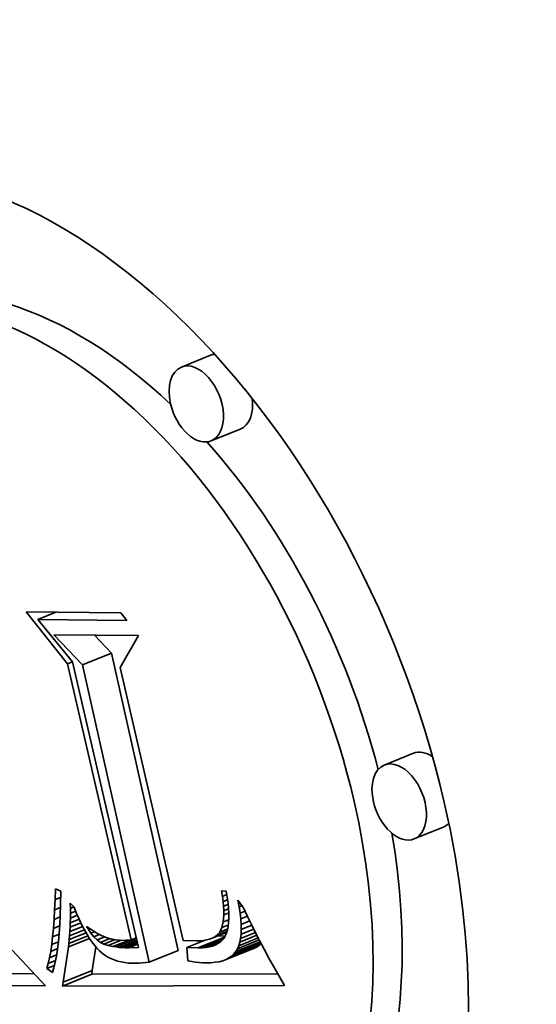
# Model space of a CAD drawing. Extents: x 0 to 10.8, y 0 to 8.3.
# Drawn here: x 7.6 to 7.7, y 7 to 7.2 of the extents above; entities that cross this region are included whole.
import ezdxf

# ---------------------------------------------------------------- set-up
doc = ezdxf.new("R2010")
doc.units = 0
doc.header["$MEASUREMENT"] = 0
doc.layers.get('0').update_dxf_attribs({"lineweight": 13})

msp = doc.modelspace()

# ---------------------------------------------------------------- linework, layer by layer
at = {"color": 7, "lineweight": 35, "ltscale": 0.000132858}
for p, q in [((7.65501, 7.1024), (7.65008, 7.10042)), ((7.66006, 7.08989), (7.65514, 7.0879)), ((7.63333, 7.04994), (7.63826, 7.05192)), ((7.68941, 7.03494), (7.68448, 7.03295)), ((7.69446, 7.02242), (7.68953, 7.02043)), ((7.6446, 6.99952), (7.64953, 7.00151)), ((7.65765, 7), (7.66257, 7.00199)), ((7.65815, 7.00027), (7.66308, 7.00225)), ((7.65859, 7.00058), (7.66352, 7.00257)), ((7.63004, 6.99615), (7.63497, 6.99814)), ((7.62995, 6.99549), (7.63488, 6.99748))]:
    msp.add_line(p, q, dxfattribs=at)
at = {"color": 7, "lineweight": 35, "ltscale": 0.000281366}
msp.add_line((7.63078, 7.0501), (7.62376, 7.0589), dxfattribs=at)
at = {"color": 7, "lineweight": 35, "ltscale": 0.000402108}
msp.add_line((7.62376, 7.0589), (7.63984, 7.05874), dxfattribs=at)
at = {"color": 7, "lineweight": 35, "ltscale": 8.17304e-05}
msp.add_line((7.62578, 7.05762), (7.62881, 7.05885), dxfattribs=at)
at = {"color": 7, "lineweight": 35, "ltscale": 4.04968e-05}
msp.add_line((7.63984, 7.05874), (7.64085, 7.05747), dxfattribs=at)
at = {"color": 7, "lineweight": 35, "ltscale": 0.000376931}
msp.add_line((7.64085, 7.05747), (7.62578, 7.05762), dxfattribs=at)
at = {"color": 7, "lineweight": 35, "ltscale": 0.000231297}
msp.add_line((7.62578, 7.05762), (7.63164, 7.05046), dxfattribs=at)
at = {"color": 7, "lineweight": 35, "ltscale": 0.000176671}
msp.add_line((7.63333, 7.04994), (7.62845, 7.05504), dxfattribs=at)
at = {"color": 7, "lineweight": 35, "ltscale": 0.000359612}
msp.add_line((7.62845, 7.05504), (7.64283, 7.0549), dxfattribs=at)
at = {"color": 7, "lineweight": 35, "ltscale": 0.000105531}
msp.add_line((7.63826, 7.05192), (7.63534, 7.05498), dxfattribs=at)
at = {"color": 7, "lineweight": 35, "ltscale": 0.00015625}
msp.add_line((7.64283, 7.0549), (7.63968, 7.0495), dxfattribs=at)
at = {"color": 7, "lineweight": 35, "ltscale": 0.001291}
for p, q in [((7.64953, 7.00151), (7.63826, 7.05192)), ((7.6446, 6.99952), (7.63333, 7.04994))]:
    msp.add_line(p, q, dxfattribs=at)
at = {"color": 7, "lineweight": 35, "ltscale": 2.32299e-05}
msp.add_line((7.63078, 7.0501), (7.63164, 7.05045), dxfattribs=at)
at = {"color": 7, "lineweight": 35, "ltscale": 0.0012}
msp.add_line((7.64155, 7.00333), (7.63078, 7.0501), dxfattribs=at)
at = {"color": 7, "lineweight": 35, "ltscale": 0.001244}
msp.add_line((7.63164, 7.05046), (7.64283, 7.002), dxfattribs=at)
at = {"color": 7, "lineweight": 35, "ltscale": 0.001187}
msp.add_line((7.63968, 7.0495), (7.65037, 7.00322), dxfattribs=at)
at = {"color": 7, "lineweight": 35, "ltscale": 4.59878e-05}
msp.add_line((7.62867, 7.01014), (7.62872, 7.01198), dxfattribs=at)
at = {"color": 7, "lineweight": 35, "ltscale": 2.52435e-05}
msp.add_line((7.62872, 7.01198), (7.62964, 7.01155), dxfattribs=at)
at = {"color": 7, "lineweight": 35, "ltscale": 5.70017e-05}
msp.add_line((7.62964, 7.01155), (7.62961, 7.00927), dxfattribs=at)
at = {"color": 7, "lineweight": 35, "ltscale": 2.33046e-05}
msp.add_line((7.65703, 7.01069), (7.65688, 7.01161), dxfattribs=at)
at = {"color": 7, "lineweight": 35, "ltscale": 2.04622e-05}
msp.add_line((7.65688, 7.01161), (7.6577, 7.0116), dxfattribs=at)
at = {"color": 7, "lineweight": 35, "ltscale": 2.66717e-05}
msp.add_line((7.6577, 7.0116), (7.65786, 7.01054), dxfattribs=at)
at = {"color": 7, "lineweight": 35, "ltscale": 4.33149e-05}
msp.add_line((7.6286, 7.00841), (7.62867, 7.01014), dxfattribs=at)
at = {"color": 7, "lineweight": 35, "ltscale": 2.56542e-05}
msp.add_line((7.62867, 7.01014), (7.62962, 7.01052), dxfattribs=at)
at = {"color": 7, "lineweight": 35, "ltscale": 2.04989e-05}
msp.add_line((7.65703, 7.01069), (7.65779, 7.01099), dxfattribs=at)
at = {"color": 7, "lineweight": 35, "ltscale": 2.17486e-05}
msp.add_line((7.65715, 7.00982), (7.65703, 7.01069), dxfattribs=at)
at = {"color": 7, "lineweight": 35, "ltscale": 2.06291e-05}
msp.add_line((7.65715, 7.00982), (7.65791, 7.01013), dxfattribs=at)
at = {"color": 7, "lineweight": 35, "ltscale": 2.02144e-05}
msp.add_line((7.65723, 7.00902), (7.65715, 7.00982), dxfattribs=at)
at = {"color": 7, "lineweight": 35, "ltscale": 2.4903e-05}
msp.add_line((7.65786, 7.01054), (7.65799, 7.00955), dxfattribs=at)
at = {"color": 7, "lineweight": 35, "ltscale": 2.86782e-05}
msp.add_line((7.65987, 7.00892), (7.65966, 7.01005), dxfattribs=at)
at = {"color": 7, "lineweight": 35, "ltscale": 4.07653e-05}
msp.add_line((7.65966, 7.01005), (7.66063, 7.00873), dxfattribs=at)
at = {"color": 7, "lineweight": 35, "ltscale": 4.06505e-05}
msp.add_line((7.62851, 7.00678), (7.6286, 7.00841), dxfattribs=at)
at = {"color": 7, "lineweight": 35, "ltscale": 2.67032e-05}
msp.add_line((7.6286, 7.00841), (7.62959, 7.00881), dxfattribs=at)
at = {"color": 7, "lineweight": 35, "ltscale": 4.36591e-05}
msp.add_line((7.62961, 7.00927), (7.62955, 7.00752), dxfattribs=at)
at = {"color": 7, "lineweight": 35, "ltscale": 2.19186e-05}
msp.add_line((7.63128, 7.00866), (7.63126, 7.00954), dxfattribs=at)
at = {"color": 7, "lineweight": 35, "ltscale": 2.36434e-05}
msp.add_line((7.63126, 7.00954), (7.6319, 7.00884), dxfattribs=at)
at = {"color": 7, "lineweight": 35, "ltscale": 1.53767e-05}
msp.add_line((7.63128, 7.00866), (7.63185, 7.00889), dxfattribs=at)
at = {"color": 7, "lineweight": 35, "ltscale": 2.11581e-05}
msp.add_line((7.63128, 7.00782), (7.63128, 7.00866), dxfattribs=at)
at = {"color": 7, "lineweight": 35, "ltscale": 2.40638e-05}
msp.add_line((7.63128, 7.00782), (7.63217, 7.00818), dxfattribs=at)
at = {"color": 7, "lineweight": 35, "ltscale": 2.78682e-05}
msp.add_line((7.6319, 7.00884), (7.63232, 7.00781), dxfattribs=at)
at = {"color": 7, "lineweight": 35, "ltscale": 2.09552e-05}
msp.add_line((7.65723, 7.00902), (7.65801, 7.00933), dxfattribs=at)
at = {"color": 7, "lineweight": 35, "ltscale": 1.87068e-05}
msp.add_line((7.65727, 7.00827), (7.65723, 7.00902), dxfattribs=at)
at = {"color": 7, "lineweight": 35, "ltscale": 2.15221e-05}
msp.add_line((7.65727, 7.00827), (7.65807, 7.00859), dxfattribs=at)
at = {"color": 7, "lineweight": 35, "ltscale": 1.72512e-05}
msp.add_line((7.65728, 7.00758), (7.65727, 7.00827), dxfattribs=at)
at = {"color": 7, "lineweight": 35, "ltscale": 2.31377e-05}
msp.add_line((7.65799, 7.00955), (7.65807, 7.00863), dxfattribs=at)
at = {"color": 7, "lineweight": 35, "ltscale": 2.14216e-05}
msp.add_line((7.65807, 7.00863), (7.65811, 7.00778), dxfattribs=at)
at = {"color": 7, "lineweight": 35, "ltscale": 1.29332e-05}
msp.add_line((7.65987, 7.00892), (7.66035, 7.00911), dxfattribs=at)
at = {"color": 7, "lineweight": 35, "ltscale": 2.68193e-05}
msp.add_line((7.66003, 7.00786), (7.65987, 7.00892), dxfattribs=at)
at = {"color": 7, "lineweight": 35, "ltscale": 2.28407e-05}
msp.add_line((7.66003, 7.00786), (7.66087, 7.0082), dxfattribs=at)
at = {"color": 7, "lineweight": 35, "ltscale": 3.69722e-05}
msp.add_line((7.66063, 7.00873), (7.66125, 7.00739), dxfattribs=at)
at = {"color": 7, "lineweight": 35, "ltscale": 3.79821e-05}
msp.add_line((7.6284, 7.00527), (7.62851, 7.00678), dxfattribs=at)
at = {"color": 7, "lineweight": 35, "ltscale": 2.75916e-05}
msp.add_line((7.62851, 7.00678), (7.62953, 7.0072), dxfattribs=at)
at = {"color": 7, "lineweight": 35, "ltscale": 4.07524e-05}
msp.add_line((7.62955, 7.00752), (7.62947, 7.0059), dxfattribs=at)
at = {"color": 7, "lineweight": 35, "ltscale": 1.96777e-05}
msp.add_line((7.63125, 7.00621), (7.63127, 7.007), dxfattribs=at)
at = {"color": 7, "lineweight": 35, "ltscale": 4.06974e-05}
msp.add_line((7.63125, 7.00621), (7.63276, 7.00682), dxfattribs=at)
at = {"color": 7, "lineweight": 35, "ltscale": 2.04162e-05}
msp.add_line((7.63127, 7.007), (7.63128, 7.00782), dxfattribs=at)
at = {"color": 7, "lineweight": 35, "ltscale": 3.22902e-05}
msp.add_line((7.63127, 7.007), (7.63247, 7.00748), dxfattribs=at)
at = {"color": 7, "lineweight": 35, "ltscale": 2.6398e-05}
msp.add_line((7.63232, 7.00781), (7.63275, 7.00684), dxfattribs=at)
at = {"color": 7, "lineweight": 35, "ltscale": 2.49193e-05}
msp.add_line((7.63275, 7.00684), (7.63318, 7.00594), dxfattribs=at)
at = {"color": 7, "lineweight": 35, "ltscale": 2.5122e-05}
msp.add_line((7.65696, 7.0054), (7.65719, 7.00637), dxfattribs=at)
at = {"color": 7, "lineweight": 35, "ltscale": 3.02755e-05}
msp.add_line((7.65719, 7.00637), (7.65728, 7.00758), dxfattribs=at)
at = {"color": 7, "lineweight": 35, "ltscale": 2.46259e-05}
msp.add_line((7.65719, 7.00637), (7.65811, 7.00674), dxfattribs=at)
at = {"color": 7, "lineweight": 35, "ltscale": 2.2228e-05}
msp.add_line((7.65728, 7.00758), (7.65811, 7.00791), dxfattribs=at)
at = {"color": 7, "lineweight": 35, "ltscale": 1.80969e-05}
msp.add_line((7.65812, 7.00699), (7.65808, 7.00626), dxfattribs=at)
at = {"color": 7, "lineweight": 35, "ltscale": 1.9743e-05}
msp.add_line((7.65811, 7.00778), (7.65812, 7.00699), dxfattribs=at)
at = {"color": 7, "lineweight": 35, "ltscale": 2.49778e-05}
msp.add_line((7.66014, 7.00686), (7.66003, 7.00786), dxfattribs=at)
at = {"color": 7, "lineweight": 35, "ltscale": 3.08121e-05}
msp.add_line((7.66014, 7.00686), (7.66128, 7.00733), dxfattribs=at)
at = {"color": 7, "lineweight": 35, "ltscale": 2.31912e-05}
msp.add_line((7.6602, 7.00594), (7.66014, 7.00686), dxfattribs=at)
at = {"color": 7, "lineweight": 35, "ltscale": 3.94354e-05}
msp.add_line((7.6602, 7.00594), (7.66166, 7.00653), dxfattribs=at)
at = {"color": 7, "lineweight": 35, "ltscale": 3.80449e-05}
msp.add_line((7.66125, 7.00739), (7.66191, 7.00602), dxfattribs=at)
at = {"color": 7, "lineweight": 35, "ltscale": 3.53424e-05}
msp.add_line((7.62826, 7.00386), (7.6284, 7.00527), dxfattribs=at)
at = {"color": 7, "lineweight": 35, "ltscale": 2.84875e-05}
msp.add_line((7.6284, 7.00527), (7.62945, 7.00569), dxfattribs=at)
at = {"color": 7, "lineweight": 35, "ltscale": 3.78586e-05}
msp.add_line((7.62947, 7.0059), (7.62936, 7.00439), dxfattribs=at)
at = {"color": 7, "lineweight": 35, "ltscale": 6.7561e-05}
msp.add_line((7.63114, 7.00403), (7.63365, 7.00504), dxfattribs=at)
at = {"color": 7, "lineweight": 35, "ltscale": 1.74695e-05}
msp.add_line((7.63114, 7.00403), (7.63119, 7.00473), dxfattribs=at)
at = {"color": 7, "lineweight": 35, "ltscale": 5.84383e-05}
msp.add_line((7.63119, 7.00473), (7.63336, 7.0056), dxfattribs=at)
at = {"color": 7, "lineweight": 35, "ltscale": 1.82118e-05}
msp.add_line((7.63119, 7.00473), (7.63122, 7.00545), dxfattribs=at)
at = {"color": 7, "lineweight": 35, "ltscale": 1.89428e-05}
msp.add_line((7.63122, 7.00545), (7.63125, 7.00621), dxfattribs=at)
at = {"color": 7, "lineweight": 35, "ltscale": 4.94704e-05}
msp.add_line((7.63122, 7.00545), (7.63306, 7.00619), dxfattribs=at)
at = {"color": 7, "lineweight": 35, "ltscale": 2.347e-05}
msp.add_line((7.63318, 7.00594), (7.63361, 7.00511), dxfattribs=at)
at = {"color": 7, "lineweight": 35, "ltscale": 2.2024e-05}
msp.add_line((7.63361, 7.00511), (7.63404, 7.00434), dxfattribs=at)
at = {"color": 7, "lineweight": 35, "ltscale": 1.19985e-05}
msp.add_line((7.63426, 7.0052), (7.63402, 7.00561), dxfattribs=at)
at = {"color": 7, "lineweight": 35, "ltscale": 1.85983e-05}
msp.add_line((7.63402, 7.00561), (7.63462, 7.00517), dxfattribs=at)
at = {"color": 7, "lineweight": 35, "ltscale": 5.4929e-06}
msp.add_line((7.63426, 7.0052), (7.63447, 7.00528), dxfattribs=at)
at = {"color": 7, "lineweight": 35, "ltscale": 2.23738e-05}
msp.add_line((7.63476, 7.00445), (7.63426, 7.0052), dxfattribs=at)
at = {"color": 7, "lineweight": 35, "ltscale": 1.80491e-05}
msp.add_line((7.63462, 7.00517), (7.63522, 7.00477), dxfattribs=at)
at = {"color": 7, "lineweight": 35, "ltscale": 1.59148e-05}
msp.add_line((7.63476, 7.00445), (7.63535, 7.00469), dxfattribs=at)
at = {"color": 7, "lineweight": 35, "ltscale": 1.75509e-05}
msp.add_line((7.63522, 7.00477), (7.63582, 7.00441), dxfattribs=at)
at = {"color": 7, "lineweight": 35, "ltscale": 4.84482e-05}
msp.add_line((7.65602, 7.00404), (7.65782, 7.00477), dxfattribs=at)
at = {"color": 7, "lineweight": 35, "ltscale": 2.11776e-05}
msp.add_line((7.65658, 7.00464), (7.65696, 7.0054), dxfattribs=at)
at = {"color": 7, "lineweight": 35, "ltscale": 3.62165e-05}
msp.add_line((7.65658, 7.00464), (7.65793, 7.00518), dxfattribs=at)
at = {"color": 7, "lineweight": 35, "ltscale": 2.88996e-05}
msp.add_line((7.65696, 7.0054), (7.65803, 7.00583), dxfattribs=at)
at = {"color": 7, "lineweight": 35, "ltscale": 1.36557e-05}
msp.add_line((7.65789, 7.00502), (7.65774, 7.00449), dxfattribs=at)
at = {"color": 7, "lineweight": 35, "ltscale": 1.5046e-05}
msp.add_line((7.65801, 7.00561), (7.65789, 7.00502), dxfattribs=at)
at = {"color": 7, "lineweight": 35, "ltscale": 1.6515e-05}
msp.add_line((7.65808, 7.00626), (7.65801, 7.00561), dxfattribs=at)
at = {"color": 7, "lineweight": 35, "ltscale": 5.79981e-05}
msp.add_line((7.66019, 7.00429), (7.66234, 7.00516), dxfattribs=at)
at = {"color": 7, "lineweight": 35, "ltscale": 1.97494e-05}
msp.add_line((7.66019, 7.00429), (7.66022, 7.00508), dxfattribs=at)
at = {"color": 7, "lineweight": 35, "ltscale": 2.14385e-05}
msp.add_line((7.66022, 7.00508), (7.6602, 7.00594), dxfattribs=at)
at = {"color": 7, "lineweight": 35, "ltscale": 4.84751e-05}
msp.add_line((7.66022, 7.00508), (7.66202, 7.00581), dxfattribs=at)
at = {"color": 7, "lineweight": 35, "ltscale": 3.91145e-05}
msp.add_line((7.66191, 7.00602), (7.66261, 7.00462), dxfattribs=at)
at = {"color": 7, "lineweight": 35, "ltscale": 3.27182e-05}
msp.add_line((7.62811, 7.00256), (7.62826, 7.00386), dxfattribs=at)
at = {"color": 7, "lineweight": 35, "ltscale": 3.0328e-05}
msp.add_line((7.62811, 7.00256), (7.62924, 7.00301), dxfattribs=at)
at = {"color": 7, "lineweight": 35, "ltscale": 2.94028e-05}
msp.add_line((7.62826, 7.00386), (7.62936, 7.0043), dxfattribs=at)
at = {"color": 7, "lineweight": 35, "ltscale": 3.49971e-05}
msp.add_line((7.62936, 7.00439), (7.62923, 7.00299), dxfattribs=at)
at = {"color": 7, "lineweight": 35, "ltscale": 9.65069e-05}
msp.add_line((7.63094, 7.00212), (7.63452, 7.00356), dxfattribs=at)
at = {"color": 7, "lineweight": 35, "ltscale": 8.67044e-05}
msp.add_line((7.63101, 7.00272), (7.63423, 7.00402), dxfattribs=at)
at = {"color": 7, "lineweight": 35, "ltscale": 1.60337e-05}
msp.add_line((7.63101, 7.00272), (7.63108, 7.00336), dxfattribs=at)
at = {"color": 7, "lineweight": 35, "ltscale": 7.70259e-05}
msp.add_line((7.63108, 7.00336), (7.63394, 7.00452), dxfattribs=at)
at = {"color": 7, "lineweight": 35, "ltscale": 1.6749e-05}
msp.add_line((7.63108, 7.00336), (7.63114, 7.00403), dxfattribs=at)
at = {"color": 7, "lineweight": 35, "ltscale": 2.06444e-05}
msp.add_line((7.63404, 7.00434), (7.63447, 7.00363), dxfattribs=at)
at = {"color": 7, "lineweight": 35, "ltscale": 1.92725e-05}
msp.add_line((7.63447, 7.00363), (7.6349, 7.00299), dxfattribs=at)
at = {"color": 7, "lineweight": 35, "ltscale": 2.03844e-05}
msp.add_line((7.63527, 7.00382), (7.63476, 7.00445), dxfattribs=at)
at = {"color": 7, "lineweight": 35, "ltscale": 2.58486e-05}
msp.add_line((7.63527, 7.00382), (7.63623, 7.00421), dxfattribs=at)
at = {"color": 7, "lineweight": 35, "ltscale": 1.86515e-05}
msp.add_line((7.63581, 7.0033), (7.63527, 7.00382), dxfattribs=at)
at = {"color": 7, "lineweight": 35, "ltscale": 3.50127e-05}
msp.add_line((7.63581, 7.0033), (7.63711, 7.00382), dxfattribs=at)
at = {"color": 7, "lineweight": 35, "ltscale": 1.72258e-05}
msp.add_line((7.63636, 7.00289), (7.63581, 7.0033), dxfattribs=at)
at = {"color": 7, "lineweight": 35, "ltscale": 1.71274e-05}
msp.add_line((7.63582, 7.00441), (7.63644, 7.0041), dxfattribs=at)
at = {"color": 7, "lineweight": 35, "ltscale": 4.35742e-05}
msp.add_line((7.63636, 7.00289), (7.63798, 7.00355), dxfattribs=at)
at = {"color": 7, "lineweight": 35, "ltscale": 1.67545e-05}
msp.add_line((7.63644, 7.0041), (7.63705, 7.00384), dxfattribs=at)
at = {"color": 7, "lineweight": 35, "ltscale": 5.09266e-05}
msp.add_line((7.63695, 7.00259), (7.63884, 7.00336), dxfattribs=at)
at = {"color": 7, "lineweight": 35, "ltscale": 1.64861e-05}
msp.add_line((7.63705, 7.00384), (7.63768, 7.00363), dxfattribs=at)
at = {"color": 7, "lineweight": 35, "ltscale": 5.95598e-05}
msp.add_line((7.63766, 7.00236), (7.63987, 7.00325), dxfattribs=at)
at = {"color": 7, "lineweight": 35, "ltscale": 1.62685e-05}
msp.add_line((7.63768, 7.00363), (7.63831, 7.00346), dxfattribs=at)
at = {"color": 7, "lineweight": 35, "ltscale": 1.61412e-05}
msp.add_line((7.63831, 7.00346), (7.63894, 7.00334), dxfattribs=at)
at = {"color": 7, "lineweight": 35, "ltscale": 7.47138e-05}
msp.add_line((7.63849, 7.00218), (7.64127, 7.00329), dxfattribs=at)
at = {"color": 7, "lineweight": 35, "ltscale": 1.61248e-05}
msp.add_line((7.63894, 7.00334), (7.63958, 7.00326), dxfattribs=at)
at = {"color": 7, "lineweight": 35, "ltscale": 9.49064e-05}
msp.add_line((7.63896, 7.00211), (7.64248, 7.00353), dxfattribs=at)
at = {"color": 7, "lineweight": 35, "ltscale": 8.29531e-05}
msp.add_line((7.63946, 7.00205), (7.64254, 7.00329), dxfattribs=at)
at = {"color": 7, "lineweight": 35, "ltscale": 1.6149e-05}
msp.add_line((7.63958, 7.00326), (7.64023, 7.00323), dxfattribs=at)
at = {"color": 7, "lineweight": 35, "ltscale": 7.01192e-05}
msp.add_line((7.63999, 7.00201), (7.64259, 7.00306), dxfattribs=at)
at = {"color": 7, "lineweight": 35, "ltscale": 1.09276e-05}
msp.add_line((7.64023, 7.00323), (7.64066, 7.00324), dxfattribs=at)
at = {"color": 7, "lineweight": 35, "ltscale": 1.10983e-05}
msp.add_line((7.64066, 7.00324), (7.64111, 7.00327), dxfattribs=at)
at = {"color": 7, "lineweight": 35, "ltscale": 1.12995e-05}
msp.add_line((7.64111, 7.00327), (7.64155, 7.00333), dxfattribs=at)
at = {"color": 7, "lineweight": 35, "ltscale": 2.39924e-05}
msp.add_line((7.64155, 7.00333), (7.64244, 7.00369), dxfattribs=at)
at = {"color": 7, "lineweight": 35, "ltscale": 5.61605e-05}
msp.add_line((7.65037, 7.00322), (7.65262, 7.00316), dxfattribs=at)
at = {"color": 7, "lineweight": 35, "ltscale": 8.38429e-05}
msp.add_line((7.651, 7.00201), (7.65411, 7.00327), dxfattribs=at)
at = {"color": 7, "lineweight": 35, "ltscale": 1.56278e-05}
msp.add_line((7.65262, 7.00316), (7.65324, 7.00317), dxfattribs=at)
at = {"color": 7, "lineweight": 35, "ltscale": 0.000120611}
msp.add_line((7.6529, 7.00195), (7.65737, 7.00375), dxfattribs=at)
at = {"color": 7, "lineweight": 35, "ltscale": 1.45388e-05}
msp.add_line((7.65324, 7.00317), (7.65382, 7.00322), dxfattribs=at)
at = {"color": 7, "lineweight": 35, "ltscale": 9.49222e-05}
msp.add_line((7.65359, 7.00196), (7.65711, 7.00338), dxfattribs=at)
at = {"color": 7, "lineweight": 35, "ltscale": 1.35094e-05}
msp.add_line((7.65382, 7.00322), (7.65435, 7.00331), dxfattribs=at)
at = {"color": 7, "lineweight": 35, "ltscale": 6.87668e-05}
msp.add_line((7.65423, 7.00202), (7.65678, 7.00305), dxfattribs=at)
at = {"color": 7, "lineweight": 35, "ltscale": 1.25761e-05}
msp.add_line((7.65435, 7.00331), (7.65484, 7.00343), dxfattribs=at)
at = {"color": 7, "lineweight": 35, "ltscale": 1.17598e-05}
msp.add_line((7.65484, 7.00343), (7.65528, 7.0036), dxfattribs=at)
at = {"color": 7, "lineweight": 35, "ltscale": 6.71953e-05}
msp.add_line((7.65528, 7.0036), (7.65777, 7.0046), dxfattribs=at)
at = {"color": 7, "lineweight": 35, "ltscale": 1.10946e-05}
msp.add_line((7.65528, 7.0036), (7.65568, 7.0038), dxfattribs=at)
at = {"color": 7, "lineweight": 35, "ltscale": 5.69406e-05}
msp.add_line((7.65568, 7.0038), (7.65779, 7.00465), dxfattribs=at)
at = {"color": 7, "lineweight": 35, "ltscale": 1.05787e-05}
msp.add_line((7.65568, 7.0038), (7.65602, 7.00404), dxfattribs=at)
at = {"color": 7, "lineweight": 35, "ltscale": 2.04191e-05}
msp.add_line((7.65602, 7.00404), (7.65658, 7.00464), dxfattribs=at)
at = {"color": 7, "lineweight": 35, "ltscale": 3.05527e-05}
msp.add_line((7.65747, 7.00395), (7.65625, 7.00399), dxfattribs=at)
at = {"color": 7, "lineweight": 35, "ltscale": 1.16088e-05}
msp.add_line((7.65702, 7.00327), (7.65668, 7.00295), dxfattribs=at)
at = {"color": 7, "lineweight": 35, "ltscale": 1.15227e-05}
msp.add_line((7.65731, 7.00363), (7.65702, 7.00327), dxfattribs=at)
at = {"color": 7, "lineweight": 35, "ltscale": 2.40815e-05}
msp.add_line((7.65774, 7.00449), (7.65731, 7.00363), dxfattribs=at)
at = {"color": 7, "lineweight": 35, "ltscale": 0.000111138}
msp.add_line((7.65931, 7.00135), (7.66343, 7.00301), dxfattribs=at)
at = {"color": 7, "lineweight": 35, "ltscale": 9.96849e-05}
msp.add_line((7.65958, 7.00181), (7.66328, 7.0033), dxfattribs=at)
at = {"color": 7, "lineweight": 35, "ltscale": 8.87829e-05}
msp.add_line((7.65981, 7.00233), (7.6631, 7.00366), dxfattribs=at)
at = {"color": 7, "lineweight": 35, "ltscale": 7.81671e-05}
msp.add_line((7.65998, 7.00292), (7.66288, 7.00409), dxfattribs=at)
at = {"color": 7, "lineweight": 35, "ltscale": 1.66521e-05}
msp.add_line((7.65998, 7.00292), (7.66011, 7.00357), dxfattribs=at)
at = {"color": 7, "lineweight": 35, "ltscale": 6.78474e-05}
msp.add_line((7.66011, 7.00357), (7.66262, 7.00458), dxfattribs=at)
at = {"color": 7, "lineweight": 35, "ltscale": 1.81717e-05}
msp.add_line((7.66011, 7.00357), (7.66019, 7.00429), dxfattribs=at)
at = {"color": 7, "lineweight": 35, "ltscale": 4.0195e-05}
msp.add_line((7.66261, 7.00462), (7.66334, 7.00319), dxfattribs=at)
at = {"color": 7, "lineweight": 35, "ltscale": 4.12809e-05}
msp.add_line((7.66334, 7.00319), (7.66411, 7.00173), dxfattribs=at)
at = {"color": 7, "lineweight": 35, "ltscale": 0.000206555}
msp.add_line((7.62142, 7.00156), (7.62706, 6.99552), dxfattribs=at)
at = {"color": 7, "lineweight": 35, "ltscale": 2.75248e-05}
msp.add_line((7.62774, 7.00028), (7.62794, 7.00137), dxfattribs=at)
at = {"color": 7, "lineweight": 35, "ltscale": 3.01172e-05}
msp.add_line((7.62794, 7.00137), (7.62811, 7.00256), dxfattribs=at)
at = {"color": 7, "lineweight": 35, "ltscale": 3.12166e-05}
msp.add_line((7.62794, 7.00137), (7.6291, 7.00184), dxfattribs=at)
at = {"color": 7, "lineweight": 35, "ltscale": 2.93152e-05}
msp.add_line((7.62908, 7.00172), (7.62891, 7.00056), dxfattribs=at)
at = {"color": 7, "lineweight": 35, "ltscale": 3.21278e-05}
msp.add_line((7.62923, 7.00299), (7.62908, 7.00172), dxfattribs=at)
at = {"color": 7, "lineweight": 35, "ltscale": 0.000150818}
msp.add_line((7.63004, 6.99615), (7.63094, 7.00212), dxfattribs=at)
at = {"color": 7, "lineweight": 35, "ltscale": 1.53405e-05}
msp.add_line((7.63094, 7.00212), (7.63101, 7.00272), dxfattribs=at)
at = {"color": 7, "lineweight": 35, "ltscale": 1.79629e-05}
msp.add_line((7.6349, 7.00299), (7.63533, 7.00242), dxfattribs=at)
at = {"color": 7, "lineweight": 35, "ltscale": 0.000100988}
msp.add_line((7.63497, 6.99814), (7.63557, 7.00213), dxfattribs=at)
at = {"color": 7, "lineweight": 35, "ltscale": 1.66873e-05}
msp.add_line((7.63533, 7.00242), (7.63576, 7.00191), dxfattribs=at)
at = {"color": 7, "lineweight": 35, "ltscale": 1.54927e-05}
msp.add_line((7.63576, 7.00191), (7.63619, 7.00146), dxfattribs=at)
at = {"color": 7, "lineweight": 35, "ltscale": 1.482e-05}
msp.add_line((7.63619, 7.00146), (7.63663, 7.00107), dxfattribs=at)
at = {"color": 7, "lineweight": 35, "ltscale": 1.65508e-05}
msp.add_line((7.63695, 7.00259), (7.63636, 7.00289), dxfattribs=at)
at = {"color": 7, "lineweight": 35, "ltscale": 1.86085e-05}
msp.add_line((7.63766, 7.00236), (7.63695, 7.00259), dxfattribs=at)
at = {"color": 7, "lineweight": 35, "ltscale": 2.13429e-05}
msp.add_line((7.63849, 7.00218), (7.63766, 7.00236), dxfattribs=at)
at = {"color": 7, "lineweight": 35, "ltscale": 1.17782e-05}
msp.add_line((7.63896, 7.00211), (7.63849, 7.00218), dxfattribs=at)
at = {"color": 7, "lineweight": 35, "ltscale": 1.25124e-05}
msp.add_line((7.63946, 7.00205), (7.63896, 7.00211), dxfattribs=at)
at = {"color": 7, "lineweight": 35, "ltscale": 1.32893e-05}
msp.add_line((7.63999, 7.00201), (7.63946, 7.00205), dxfattribs=at)
at = {"color": 7, "lineweight": 35, "ltscale": 1.40743e-05}
msp.add_line((7.64055, 7.00198), (7.63999, 7.00201), dxfattribs=at)
at = {"color": 7, "lineweight": 35, "ltscale": 5.64047e-05}
msp.add_line((7.64055, 7.00198), (7.64264, 7.00283), dxfattribs=at)
at = {"color": 7, "lineweight": 35, "ltscale": 1.4868e-05}
msp.add_line((7.64114, 7.00197), (7.64055, 7.00198), dxfattribs=at)
at = {"color": 7, "lineweight": 35, "ltscale": 4.18202e-05}
msp.add_line((7.64114, 7.00197), (7.6427, 7.00259), dxfattribs=at)
at = {"color": 7, "lineweight": 35, "ltscale": 4.22322e-05}
msp.add_line((7.64283, 7.002), (7.64114, 7.00197), dxfattribs=at)
at = {"color": 7, "lineweight": 35, "ltscale": 4.75042e-05}
msp.add_line((7.6529, 7.00195), (7.651, 7.00201), dxfattribs=at)
at = {"color": 7, "lineweight": 35, "ltscale": 5.70659e-05}
msp.add_line((7.651, 7.00201), (7.65118, 6.99974), dxfattribs=at)
at = {"color": 7, "lineweight": 35, "ltscale": 1.73084e-05}
msp.add_line((7.65359, 7.00196), (7.6529, 7.00195), dxfattribs=at)
at = {"color": 7, "lineweight": 35, "ltscale": 1.61187e-05}
msp.add_line((7.65423, 7.00202), (7.65359, 7.00196), dxfattribs=at)
at = {"color": 7, "lineweight": 35, "ltscale": 1.49936e-05}
msp.add_line((7.65482, 7.00212), (7.65423, 7.00202), dxfattribs=at)
at = {"color": 7, "lineweight": 35, "ltscale": 4.25116e-05}
msp.add_line((7.65482, 7.00212), (7.6564, 7.00276), dxfattribs=at)
at = {"color": 7, "lineweight": 35, "ltscale": 1.40002e-05}
msp.add_line((7.65536, 7.00226), (7.65482, 7.00212), dxfattribs=at)
at = {"color": 7, "lineweight": 35, "ltscale": 1.55315e-05}
msp.add_line((7.65536, 7.00226), (7.65594, 7.0025), dxfattribs=at)
at = {"color": 7, "lineweight": 35, "ltscale": 1.31312e-05}
msp.add_line((7.65585, 7.00245), (7.65536, 7.00226), dxfattribs=at)
at = {"color": 7, "lineweight": 35, "ltscale": 1.2413e-05}
msp.add_line((7.65629, 7.00268), (7.65585, 7.00245), dxfattribs=at)
at = {"color": 7, "lineweight": 35, "ltscale": 1.1895e-05}
msp.add_line((7.65668, 7.00295), (7.65629, 7.00268), dxfattribs=at)
at = {"color": 7, "lineweight": 35, "ltscale": 0.000123309}
msp.add_line((7.65898, 7.00094), (7.66355, 7.00278), dxfattribs=at)
at = {"color": 7, "lineweight": 35, "ltscale": 1.31856e-05}
msp.add_line((7.65898, 7.00094), (7.65931, 7.00135), dxfattribs=at)
at = {"color": 7, "lineweight": 35, "ltscale": 1.33908e-05}
msp.add_line((7.65931, 7.00135), (7.65958, 7.00181), dxfattribs=at)
at = {"color": 7, "lineweight": 35, "ltscale": 1.41142e-05}
msp.add_line((7.65958, 7.00181), (7.65981, 7.00233), dxfattribs=at)
at = {"color": 7, "lineweight": 35, "ltscale": 1.52985e-05}
msp.add_line((7.65981, 7.00233), (7.65998, 7.00292), dxfattribs=at)
at = {"color": 7, "lineweight": 35, "ltscale": 1.41404e-05}
for p, q in [((7.66257, 7.00199), (7.66308, 7.00225)), ((7.65765, 7), (7.65815, 7.00027))]:
    msp.add_line(p, q, dxfattribs=at)
at = {"color": 7, "lineweight": 35, "ltscale": 1.35692e-05}
for p, q in [((7.66308, 7.00225), (7.66352, 7.00257)), ((7.65815, 7.00027), (7.65859, 7.00058))]:
    msp.add_line(p, q, dxfattribs=at)
at = {"color": 7, "lineweight": 35, "ltscale": 3.41036e-06}
msp.add_line((7.66352, 7.00257), (7.66362, 7.00266), dxfattribs=at)
at = {"color": 7, "lineweight": 35, "ltscale": 4.23879e-05}
msp.add_line((7.66411, 7.00173), (7.66492, 7.00024), dxfattribs=at)
at = {"color": 7, "lineweight": 35, "ltscale": 2.49844e-05}
msp.add_line((7.62753, 6.99931), (7.62774, 7.00028), dxfattribs=at)
at = {"color": 7, "lineweight": 35, "ltscale": 3.31867e-05}
msp.add_line((7.62753, 6.99931), (7.62876, 6.99981), dxfattribs=at)
at = {"color": 7, "lineweight": 35, "ltscale": 3.21586e-05}
msp.add_line((7.62774, 7.00028), (7.62894, 7.00077), dxfattribs=at)
at = {"color": 7, "lineweight": 35, "ltscale": 2.65404e-05}
msp.add_line((7.62891, 7.00056), (7.62871, 6.99951), dxfattribs=at)
at = {"color": 7, "lineweight": 35, "ltscale": 1.46838e-05}
msp.add_line((7.63663, 7.00107), (7.63711, 7.00072), dxfattribs=at)
at = {"color": 7, "lineweight": 35, "ltscale": 1.465e-05}
msp.add_line((7.63711, 7.00072), (7.6376, 7.00041), dxfattribs=at)
at = {"color": 7, "lineweight": 35, "ltscale": 1.47131e-05}
msp.add_line((7.6376, 7.00041), (7.63812, 7.00014), dxfattribs=at)
at = {"color": 7, "lineweight": 35, "ltscale": 1.48751e-05}
msp.add_line((7.63812, 7.00014), (7.63867, 6.99991), dxfattribs=at)
at = {"color": 7, "lineweight": 35, "ltscale": 1.5141e-05}
msp.add_line((7.63867, 6.99991), (7.63925, 6.99972), dxfattribs=at)
at = {"color": 7, "lineweight": 35, "ltscale": 1.5478e-05}
msp.add_line((7.63925, 6.99972), (7.63985, 6.99957), dxfattribs=at)
at = {"color": 7, "lineweight": 35, "ltscale": 1.66853e-05}
msp.add_line((7.65118, 6.99974), (7.65184, 6.99963), dxfattribs=at)
at = {"color": 7, "lineweight": 35, "ltscale": 1.5901e-05}
msp.add_line((7.65647, 6.99962), (7.65709, 6.99979), dxfattribs=at)
at = {"color": 7, "lineweight": 35, "ltscale": 1.49205e-05}
msp.add_line((7.65709, 6.99979), (7.65765, 7), dxfattribs=at)
at = {"color": 7, "lineweight": 35, "ltscale": 1.32555e-05}
msp.add_line((7.65859, 7.00058), (7.65898, 7.00094), dxfattribs=at)
at = {"color": 7, "lineweight": 35, "ltscale": 4.34837e-05}
msp.add_line((7.66492, 7.00024), (7.66576, 6.99872), dxfattribs=at)
at = {"color": 7, "lineweight": 35, "ltscale": 2.24911e-05}
msp.add_line((7.6273, 6.99844), (7.62753, 6.99931), dxfattribs=at)
at = {"color": 7, "lineweight": 35, "ltscale": 3.43502e-05}
msp.add_line((7.6273, 6.99844), (7.62857, 6.99895), dxfattribs=at)
at = {"color": 7, "lineweight": 35, "ltscale": 2.86311e-05}
msp.add_line((7.62823, 6.99778), (7.6273, 6.99844), dxfattribs=at)
at = {"color": 7, "lineweight": 35, "ltscale": 2.11146e-05}
msp.add_line((7.62848, 6.99859), (7.62823, 6.99778), dxfattribs=at)
at = {"color": 7, "lineweight": 35, "ltscale": 2.38e-05}
msp.add_line((7.62871, 6.99951), (7.62848, 6.99859), dxfattribs=at)
at = {"color": 7, "lineweight": 35, "ltscale": 1.6649e-05}
for p, q in [((7.63488, 6.99748), (7.63497, 6.99814)), ((7.62995, 6.99549), (7.63004, 6.99615))]:
    msp.add_line(p, q, dxfattribs=at)
at = {"color": 7, "lineweight": 35, "ltscale": 1.5911e-05}
msp.add_line((7.63985, 6.99957), (7.64048, 6.99946), dxfattribs=at)
at = {"color": 7, "lineweight": 35, "ltscale": 1.64226e-05}
msp.add_line((7.64048, 6.99946), (7.64113, 6.99939), dxfattribs=at)
at = {"color": 7, "lineweight": 35, "ltscale": 1.6993e-05}
msp.add_line((7.64113, 6.99939), (7.64181, 6.99936), dxfattribs=at)
at = {"color": 7, "lineweight": 35, "ltscale": 1.412e-05}
msp.add_line((7.64181, 6.99936), (7.64237, 6.99937), dxfattribs=at)
at = {"color": 7, "lineweight": 35, "ltscale": 1.40407e-05}
msp.add_line((7.64237, 6.99937), (7.64294, 6.99938), dxfattribs=at)
at = {"color": 7, "lineweight": 35, "ltscale": 1.39741e-05}
msp.add_line((7.64294, 6.99938), (7.64349, 6.99941), dxfattribs=at)
at = {"color": 7, "lineweight": 35, "ltscale": 1.39119e-05}
msp.add_line((7.64349, 6.99941), (7.64405, 6.99946), dxfattribs=at)
at = {"color": 7, "lineweight": 35, "ltscale": 1.38628e-05}
msp.add_line((7.64405, 6.99946), (7.6446, 6.99952), dxfattribs=at)
at = {"color": 7, "lineweight": 35, "ltscale": 1.61716e-05}
msp.add_line((7.65184, 6.99963), (7.65248, 6.99954), dxfattribs=at)
at = {"color": 7, "lineweight": 35, "ltscale": 1.56681e-05}
msp.add_line((7.65248, 6.99954), (7.6531, 6.99948), dxfattribs=at)
at = {"color": 7, "lineweight": 35, "ltscale": 1.51761e-05}
msp.add_line((7.6531, 6.99948), (7.65371, 6.99944), dxfattribs=at)
at = {"color": 7, "lineweight": 35, "ltscale": 1.47032e-05}
msp.add_line((7.65371, 6.99944), (7.65429, 6.99943), dxfattribs=at)
at = {"color": 7, "lineweight": 35, "ltscale": 1.9593e-05}
msp.add_line((7.65429, 6.99943), (7.65508, 6.99944), dxfattribs=at)
at = {"color": 7, "lineweight": 35, "ltscale": 1.82589e-05}
msp.add_line((7.65508, 6.99944), (7.6558, 6.99951), dxfattribs=at)
at = {"color": 7, "lineweight": 35, "ltscale": 1.70003e-05}
msp.add_line((7.6558, 6.99951), (7.65647, 6.99962), dxfattribs=at)
at = {"color": 7, "lineweight": 35, "ltscale": 4.45783e-05}
msp.add_line((7.66576, 6.99872), (7.66664, 6.99716), dxfattribs=at)
at = {"color": 7, "lineweight": 35, "ltscale": 0.000645668}
msp.add_line((7.62514, 6.99757), (7.59932, 6.99783), dxfattribs=at)
at = {"color": 7, "lineweight": 35, "ltscale": 0.000788333}
msp.add_line((7.66642, 6.99756), (7.63488, 6.99748), dxfattribs=at)
at = {"color": 7, "lineweight": 35, "ltscale": 4.56666e-05}
msp.add_line((7.66664, 6.99716), (7.66755, 6.99558), dxfattribs=at)
at = {"color": 7, "lineweight": 35, "ltscale": 0.00081682}
msp.add_line((7.62706, 6.99552), (7.59439, 6.99584), dxfattribs=at)
at = {"color": 7, "lineweight": 35, "ltscale": 0.000939993}
msp.add_line((7.66755, 6.99558), (7.62995, 6.99549), dxfattribs=at)
at = {"color": 7, "lineweight": 35, "ltscale": 0.03937}
for centre, major_axis, start_param, end_param in [((8.43609, 5.6514), (0.7576, -1.87794), 1.998424, 3.141619), ((7.98268, 5.46848), (0.7576, -1.87794), 0.000026, 3.141619), ((7.62262, 7.02733), (0.04167, -0.10329), 1.320327, 3.141706), ((7.62262, 7.02733), (0.04167, -0.10329), 3.141706, 6.283299), ((7.62755, 7.02932), (-0.03283, 0.08138), 5.350875, 6.283299), ((7.62262, 7.02733), (0.03283, -0.08138), 1.320327, 3.141706), ((7.62262, 7.02733), (0.03283, -0.08138), 3.141706, 6.283299), ((7.65754, 7.09615), (-0.00253, 0.00626), 6.109076, 6.283299), ((7.65261, 7.09416), (0.00253, -0.00626), 3.141706, 4.46192), ((7.65261, 7.09416), (0.00253, -0.00626), 0.000113, 3.141706), ((7.65754, 7.09615), (-0.00253, 0.00626), 3.141706, 4.303432), ((7.65261, 7.09416), (0.00253, -0.00626), 4.46192, 6.283299), ((7.62755, 7.02932), (-0.03283, 0.08138), 4.503105, 5.23906), ((7.69194, 7.02868), (-0.00253, 0.00626), 5.544257, 6.283299), ((7.68701, 7.02669), (0.00253, -0.00626), 0.000113, 3.141706), ((7.68701, 7.02669), (0.00253, -0.00626), 3.141706, 4.46192), ((7.62262, 7.02733), (0.03283, -0.08138), 0.000113, 1.320327), ((7.62262, 7.02733), (0.04167, -0.10329), 0.000113, 1.320327), ((7.68701, 7.02669), (0.00253, -0.00626), 4.46192, 6.283299), ((7.69194, 7.02868), (-0.00253, 0.00626), 3.141706, 3.419161), ((7.62755, 7.02932), (-0.03283, 0.08138), 3.141706, 4.373898)]:
    msp.add_ellipse(centre, major_axis=major_axis, ratio=0.616564, start_param=start_param, end_param=end_param, dxfattribs=at)

doc.saveas('drawing.dxf')
